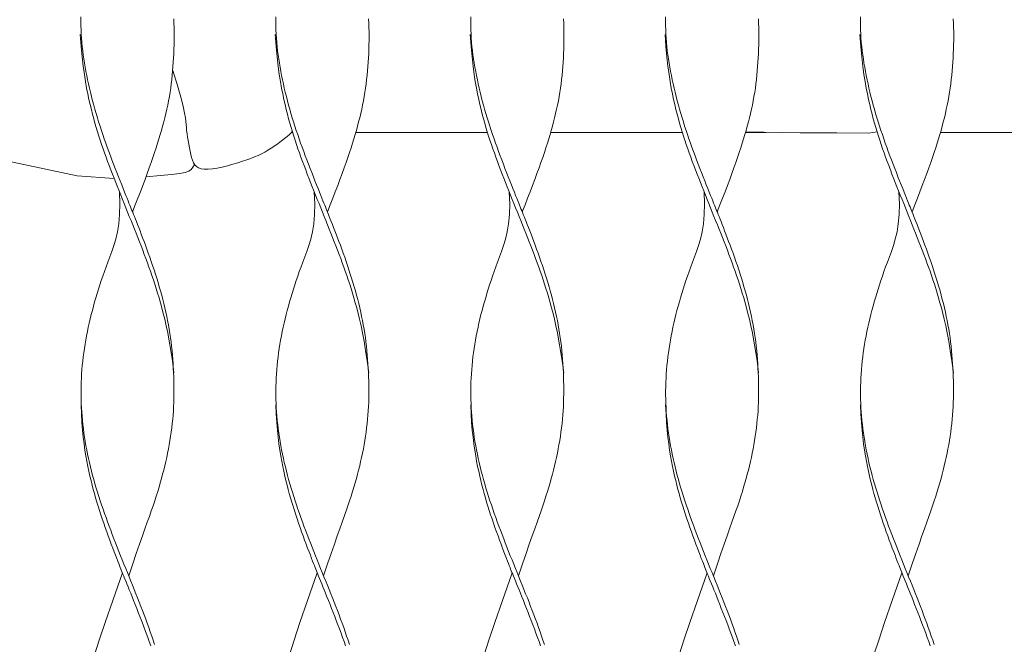
# Model space of a CAD drawing. Units: centimetres. Extents: x 0 to 427, y 0 to 491.
# Drawn here: x 314 to 335, y 154 to 167 of the extents above; entities that cross this region are included whole.
import ezdxf

# ---------------------------------------------------------------- set-up
doc = ezdxf.new("R2010")
doc.units = ezdxf.units.CM
doc.layers.get('0').update_dxf_attribs({"lineweight": 0})

# ---------------------------------------------------------------- blocks, each defined once
blk = doc.blocks.new('SaccaroPoltronaMaoriVLE')
for p, q in [((319.794, 164.697), (319.815, 164.697)), ((321.155, 164.701), (321.161, 164.701)), ((328.079, 164.701), (328.079, 164.701)), ((329.421, 164.701), (329.858, 164.701)), ((333.553, 164.701), (333.56, 164.701))]:
    blk.add_line(p, q)
for points in [[(317.295, 167.109), (317.299, 167.018), (317.301, 166.926), (317.303, 166.834), (317.303, 166.742), (317.303, 166.649), (317.301, 166.556), (317.298, 166.464), (317.295, 166.371), (317.29, 166.279), (317.285, 166.187), (317.278, 166.095), (317.271, 166.004), (317.262, 165.912), (317.253, 165.821), (317.242, 165.73), (317.229, 165.64), (317.216, 165.55), (317.201, 165.459), (317.184, 165.369), (317.166, 165.279), (317.147, 165.19), (317.127, 165.1), (317.105, 165.01), (317.083, 164.921), (317.059, 164.832), (317.034, 164.743), (317.008, 164.653), (316.981, 164.562), (316.952, 164.469), (316.921, 164.373), (316.888, 164.274), (316.853, 164.17), (316.815, 164.062), (316.775, 163.947), (316.732, 163.828), (316.686, 163.703), (316.638, 163.574), (316.587, 163.44), (316.534, 163.303), (316.478, 163.161), (316.421, 163.017)], [(321.427, 167.109), (321.431, 167.018), (321.434, 166.926), (321.436, 166.834), (321.436, 166.742), (321.435, 166.649), (321.434, 166.556), (321.431, 166.464), (321.428, 166.371), (321.423, 166.279), (321.418, 166.187), (321.411, 166.095), (321.404, 166.004), (321.395, 165.912), (321.385, 165.821), (321.374, 165.73), (321.362, 165.64), (321.348, 165.55), (321.333, 165.459), (321.317, 165.369), (321.299, 165.279), (321.28, 165.19), (321.26, 165.1), (321.238, 165.01), (321.215, 164.921), (321.192, 164.832), (321.167, 164.743), (321.141, 164.653), (321.114, 164.562), (321.085, 164.469), (321.054, 164.373), (321.021, 164.274), (320.986, 164.17), (320.948, 164.062), (320.908, 163.947), (320.865, 163.828), (320.819, 163.703), (320.771, 163.574), (320.72, 163.44), (320.667, 163.303), (320.611, 163.161), (320.554, 163.017)], [(325.56, 167.109), (325.564, 167.018), (325.567, 166.926), (325.568, 166.834), (325.569, 166.742), (325.568, 166.649), (325.567, 166.556), (325.564, 166.464), (325.56, 166.371), (325.556, 166.279), (325.55, 166.187), (325.544, 166.095), (325.536, 166.004), (325.528, 165.912), (325.518, 165.821), (325.507, 165.73), (325.495, 165.64), (325.481, 165.55), (325.466, 165.459), (325.45, 165.369), (325.432, 165.279), (325.413, 165.19), (325.392, 165.1), (325.371, 165.01), (325.348, 164.921), (325.325, 164.832), (325.3, 164.743), (325.274, 164.653), (325.247, 164.562), (325.218, 164.469), (325.187, 164.373), (325.154, 164.274), (325.119, 164.17), (325.081, 164.062), (325.04, 163.947), (324.997, 163.828), (324.952, 163.703), (324.903, 163.574), (324.853, 163.44), (324.799, 163.303), (324.744, 163.161), (324.686, 163.017)], [(329.693, 167.109), (329.697, 167.018), (329.7, 166.926), (329.701, 166.834), (329.702, 166.742), (329.701, 166.649), (329.699, 166.556), (329.697, 166.464), (329.693, 166.371), (329.688, 166.279), (329.683, 166.187), (329.677, 166.095), (329.669, 166.004), (329.661, 165.912), (329.651, 165.821), (329.64, 165.73), (329.628, 165.64), (329.614, 165.55), (329.599, 165.459), (329.582, 165.369), (329.565, 165.279), (329.545, 165.19), (329.525, 165.1), (329.504, 165.01), (329.481, 164.921), (329.457, 164.832), (329.433, 164.743), (329.407, 164.653), (329.379, 164.562), (329.35, 164.469), (329.32, 164.373), (329.287, 164.274), (329.251, 164.17), (329.214, 164.062), (329.173, 163.947), (329.13, 163.828), (329.084, 163.703), (329.036, 163.574), (328.985, 163.44), (328.932, 163.303), (328.877, 163.161), (328.819, 163.017)], [(333.826, 167.109), (333.83, 167.018), (333.832, 166.926), (333.834, 166.834), (333.834, 166.742), (333.834, 166.649), (333.832, 166.556), (333.829, 166.464), (333.826, 166.371), (333.821, 166.279), (333.816, 166.187), (333.809, 166.095), (333.802, 166.004), (333.793, 165.912), (333.784, 165.821), (333.773, 165.73), (333.76, 165.64), (333.747, 165.55), (333.732, 165.459), (333.715, 165.369), (333.697, 165.279), (333.678, 165.19), (333.658, 165.1), (333.636, 165.01), (333.614, 164.921), (333.59, 164.832), (333.565, 164.743), (333.54, 164.653), (333.512, 164.562), (333.483, 164.469), (333.452, 164.373), (333.419, 164.274), (333.384, 164.17), (333.346, 164.062), (333.306, 163.947), (333.263, 163.828), (333.217, 163.703), (333.169, 163.574), (333.118, 163.44), (333.065, 163.303), (333.01, 163.161), (332.952, 163.017)], [(315.327, 167.15), (315.326, 167.058), (315.327, 166.967), (315.328, 166.876), (315.332, 166.786), (315.337, 166.697), (315.344, 166.608), (315.353, 166.52), (315.363, 166.433), (315.374, 166.346), (315.387, 166.258), (315.401, 166.171), (315.416, 166.083), (315.432, 165.995), (315.449, 165.907), (315.467, 165.818), (315.486, 165.729), (315.506, 165.64), (315.527, 165.55), (315.549, 165.461), (315.572, 165.371), (315.597, 165.281), (315.622, 165.192), (315.648, 165.102), (315.675, 165.012), (315.702, 164.923), (315.731, 164.833), (315.76, 164.743), (315.79, 164.654), (315.821, 164.564), (315.853, 164.474), (315.885, 164.385), (315.917, 164.295), (315.951, 164.205), (315.984, 164.116), (316.018, 164.026), (316.053, 163.936), (316.088, 163.847), (316.122, 163.758), (316.156, 163.672), (316.19, 163.588), (316.221, 163.509), (316.251, 163.434), (316.279, 163.365), (316.304, 163.304), (316.325, 163.25), (316.345, 163.202), (316.362, 163.16), (316.378, 163.12), (316.393, 163.082), (316.408, 163.044), (316.424, 163.005), (316.441, 162.962), (316.46, 162.915), (316.481, 162.863), (316.503, 162.807), (316.527, 162.746), (316.552, 162.682), (316.579, 162.614), (316.606, 162.542), (316.635, 162.467), (316.664, 162.389), (316.694, 162.308), (316.725, 162.225), (316.755, 162.14), (316.786, 162.053), (316.817, 161.964), (316.847, 161.875), (316.877, 161.786), (316.906, 161.696), (316.934, 161.606), (316.962, 161.516), (316.988, 161.427), (317.014, 161.337), (317.039, 161.247), (317.062, 161.157), (317.085, 161.068), (317.107, 160.978), (317.127, 160.888), (317.146, 160.799), (317.165, 160.709), (317.182, 160.619), (317.197, 160.529), (317.212, 160.438), (317.225, 160.347), (317.237, 160.255), (317.248, 160.163), (317.258, 160.07), (317.266, 159.977), (317.274, 159.884), (317.28, 159.792), (317.285, 159.699), (317.29, 159.607), (317.294, 159.516), (317.297, 159.425), (317.299, 159.334), (317.299, 159.243), (317.299, 159.153), (317.298, 159.064), (317.295, 158.974), (317.291, 158.884), (317.286, 158.794), (317.28, 158.705), (317.272, 158.615), (317.263, 158.525), (317.253, 158.436), (317.241, 158.346), (317.228, 158.256), (317.214, 158.167), (317.199, 158.077), (317.182, 157.987), (317.164, 157.898), (317.145, 157.808), (317.125, 157.718), (317.104, 157.629), (317.082, 157.539), (317.059, 157.449), (317.035, 157.359), (317.009, 157.269), (316.982, 157.177), (316.954, 157.083), (316.923, 156.986), (316.89, 156.886), (316.855, 156.781), (316.817, 156.672), (316.777, 156.556), (316.733, 156.432), (316.684, 156.295), (316.629, 156.141), (316.568, 155.968), (316.5, 155.772), (316.424, 155.55), (316.339, 155.297)], [(319.46, 167.15), (319.459, 167.058), (319.459, 166.967), (319.461, 166.876), (319.465, 166.786), (319.47, 166.697), (319.477, 166.608), (319.486, 166.52), (319.496, 166.433), (319.507, 166.346), (319.52, 166.258), (319.534, 166.171), (319.549, 166.083), (319.565, 165.995), (319.582, 165.907), (319.6, 165.818), (319.619, 165.729), (319.639, 165.64), (319.66, 165.55), (319.682, 165.461), (319.705, 165.371), (319.729, 165.281), (319.754, 165.192), (319.78, 165.102), (319.807, 165.012), (319.835, 164.923), (319.864, 164.833), (319.893, 164.743), (319.923, 164.654), (319.954, 164.564), (319.985, 164.474), (320.018, 164.385), (320.05, 164.295), (320.083, 164.205), (320.117, 164.116), (320.151, 164.026), (320.186, 163.936), (320.22, 163.847), (320.255, 163.758), (320.289, 163.672), (320.322, 163.588), (320.354, 163.509), (320.384, 163.434), (320.412, 163.365), (320.436, 163.304), (320.458, 163.25), (320.477, 163.202), (320.495, 163.16), (320.51, 163.12), (320.526, 163.082), (320.541, 163.044), (320.557, 163.005), (320.574, 162.962), (320.593, 162.915), (320.614, 162.863), (320.636, 162.807), (320.66, 162.746), (320.685, 162.682), (320.711, 162.614), (320.739, 162.542), (320.767, 162.467), (320.797, 162.389), (320.827, 162.308), (320.857, 162.225), (320.888, 162.14), (320.919, 162.053), (320.95, 161.964), (320.98, 161.875), (321.01, 161.786), (321.039, 161.696), (321.067, 161.606), (321.095, 161.516), (321.121, 161.427), (321.147, 161.337), (321.172, 161.247), (321.195, 161.157), (321.218, 161.068), (321.239, 160.978), (321.26, 160.888), (321.279, 160.799), (321.297, 160.709), (321.314, 160.619), (321.33, 160.529), (321.345, 160.438), (321.358, 160.347), (321.37, 160.255), (321.381, 160.163), (321.39, 160.07), (321.399, 159.977), (321.406, 159.884), (321.413, 159.792), (321.418, 159.699), (321.423, 159.607), (321.427, 159.516), (321.429, 159.425), (321.431, 159.334), (321.432, 159.243), (321.432, 159.153), (321.431, 159.064), (321.428, 158.974), (321.424, 158.884), (321.419, 158.794), (321.413, 158.705), (321.405, 158.615), (321.396, 158.525), (321.385, 158.436), (321.374, 158.346), (321.361, 158.256), (321.347, 158.167), (321.331, 158.077), (321.315, 157.987), (321.297, 157.898), (321.278, 157.808), (321.258, 157.718), (321.237, 157.629), (321.215, 157.539), (321.192, 157.449), (321.167, 157.359), (321.142, 157.269), (321.115, 157.177), (321.086, 157.083), (321.056, 156.986), (321.023, 156.886), (320.988, 156.781), (320.95, 156.672), (320.91, 156.556), (320.865, 156.432), (320.816, 156.295), (320.762, 156.141), (320.701, 155.968), (320.633, 155.772), (320.557, 155.55), (320.471, 155.297)], [(323.593, 167.15), (323.592, 167.058), (323.592, 166.967), (323.594, 166.876), (323.598, 166.786), (323.603, 166.697), (323.61, 166.608), (323.619, 166.52), (323.629, 166.433), (323.64, 166.346), (323.653, 166.258), (323.667, 166.171), (323.682, 166.083), (323.698, 165.995), (323.715, 165.907), (323.733, 165.818), (323.752, 165.729), (323.772, 165.64), (323.793, 165.55), (323.815, 165.461), (323.838, 165.371), (323.862, 165.281), (323.887, 165.192), (323.913, 165.102), (323.94, 165.012), (323.968, 164.923), (323.996, 164.833), (324.026, 164.743), (324.056, 164.654), (324.087, 164.564), (324.118, 164.474), (324.15, 164.385), (324.183, 164.295), (324.216, 164.205), (324.25, 164.116), (324.284, 164.026), (324.318, 163.936), (324.353, 163.847), (324.388, 163.758), (324.422, 163.672), (324.455, 163.588), (324.487, 163.509), (324.517, 163.434), (324.544, 163.365), (324.569, 163.304), (324.591, 163.25), (324.61, 163.202), (324.627, 163.16), (324.643, 163.12), (324.658, 163.082), (324.674, 163.044), (324.69, 163.005), (324.707, 162.962), (324.726, 162.915), (324.746, 162.863), (324.769, 162.807), (324.792, 162.746), (324.818, 162.682), (324.844, 162.614), (324.872, 162.542), (324.9, 162.467), (324.93, 162.389), (324.96, 162.308), (324.99, 162.225), (325.021, 162.14), (325.052, 162.053), (325.082, 161.964), (325.113, 161.875), (325.143, 161.786), (325.172, 161.696), (325.2, 161.606), (325.227, 161.516), (325.254, 161.427), (325.28, 161.337), (325.304, 161.247), (325.328, 161.157), (325.351, 161.068), (325.372, 160.978), (325.393, 160.888), (325.412, 160.799), (325.43, 160.709), (325.447, 160.619), (325.463, 160.529), (325.478, 160.438), (325.491, 160.347), (325.503, 160.255), (325.514, 160.163), (325.523, 160.07), (325.532, 159.977), (325.539, 159.884), (325.546, 159.792), (325.551, 159.699), (325.556, 159.607), (325.559, 159.516), (325.562, 159.425), (325.564, 159.334), (325.565, 159.243), (325.565, 159.153), (325.563, 159.064), (325.561, 158.974), (325.557, 158.884), (325.552, 158.794), (325.545, 158.705), (325.538, 158.615), (325.528, 158.525), (325.518, 158.436), (325.506, 158.346), (325.494, 158.256), (325.479, 158.167), (325.464, 158.077), (325.448, 157.987), (325.43, 157.898), (325.411, 157.808), (325.391, 157.718), (325.37, 157.629), (325.348, 157.539), (325.324, 157.449), (325.3, 157.359), (325.275, 157.269), (325.248, 157.177), (325.219, 157.083), (325.188, 156.986), (325.156, 156.886), (325.121, 156.781), (325.083, 156.672), (325.042, 156.556), (324.998, 156.432), (324.949, 156.295), (324.895, 156.141), (324.834, 155.968), (324.766, 155.772), (324.69, 155.55), (324.604, 155.297)], [(327.726, 167.15), (327.725, 167.058), (327.725, 166.967), (327.727, 166.876), (327.73, 166.786), (327.736, 166.697), (327.743, 166.608), (327.751, 166.52), (327.761, 166.433), (327.773, 166.346), (327.785, 166.258), (327.799, 166.171), (327.814, 166.083), (327.83, 165.995), (327.847, 165.907), (327.865, 165.818), (327.884, 165.729), (327.904, 165.64), (327.926, 165.55), (327.948, 165.461), (327.971, 165.371), (327.995, 165.281), (328.02, 165.192), (328.046, 165.102), (328.073, 165.012), (328.101, 164.923), (328.129, 164.833), (328.159, 164.743), (328.189, 164.654), (328.219, 164.564), (328.251, 164.474), (328.283, 164.385), (328.316, 164.295), (328.349, 164.205), (328.382, 164.116), (328.417, 164.026), (328.451, 163.936), (328.486, 163.847), (328.521, 163.758), (328.555, 163.672), (328.588, 163.588), (328.62, 163.509), (328.65, 163.434), (328.677, 163.365), (328.702, 163.304), (328.724, 163.25), (328.743, 163.202), (328.76, 163.16), (328.776, 163.12), (328.791, 163.082), (328.806, 163.044), (328.822, 163.005), (328.839, 162.962), (328.858, 162.915), (328.879, 162.863), (328.901, 162.807), (328.925, 162.746), (328.95, 162.682), (328.977, 162.614), (329.004, 162.542), (329.033, 162.467), (329.062, 162.389), (329.092, 162.308), (329.123, 162.225), (329.154, 162.14), (329.185, 162.053), (329.215, 161.964), (329.246, 161.875), (329.275, 161.786), (329.304, 161.696), (329.333, 161.606), (329.36, 161.516), (329.387, 161.427), (329.412, 161.337), (329.437, 161.247), (329.461, 161.157), (329.483, 161.068), (329.505, 160.978), (329.525, 160.888), (329.545, 160.799), (329.563, 160.709), (329.58, 160.619), (329.596, 160.529), (329.61, 160.438), (329.624, 160.347), (329.636, 160.255), (329.646, 160.163), (329.656, 160.07), (329.664, 159.977), (329.672, 159.884), (329.678, 159.792), (329.684, 159.699), (329.688, 159.607), (329.692, 159.516), (329.695, 159.425), (329.697, 159.334), (329.698, 159.243), (329.697, 159.153), (329.696, 159.064), (329.694, 158.974), (329.69, 158.884), (329.685, 158.794), (329.678, 158.705), (329.67, 158.615), (329.661, 158.525), (329.651, 158.436), (329.639, 158.346), (329.626, 158.256), (329.612, 158.167), (329.597, 158.077), (329.58, 157.987), (329.563, 157.898), (329.544, 157.808), (329.524, 157.718), (329.503, 157.629), (329.48, 157.539), (329.457, 157.449), (329.433, 157.359), (329.407, 157.269), (329.38, 157.177), (329.352, 157.083), (329.321, 156.986), (329.289, 156.886), (329.253, 156.781), (329.216, 156.672), (329.175, 156.556), (329.131, 156.432), (329.082, 156.295), (329.028, 156.141), (328.967, 155.968), (328.899, 155.772), (328.822, 155.55), (328.737, 155.297)], [(331.858, 167.15), (331.857, 167.058), (331.858, 166.967), (331.86, 166.876), (331.863, 166.786), (331.868, 166.697), (331.875, 166.608), (331.884, 166.52), (331.894, 166.433), (331.906, 166.346), (331.918, 166.258), (331.932, 166.171), (331.947, 166.083), (331.963, 165.995), (331.98, 165.907), (331.998, 165.818), (332.017, 165.729), (332.037, 165.64), (332.058, 165.55), (332.08, 165.461), (332.103, 165.371), (332.128, 165.281), (332.153, 165.192), (332.179, 165.102), (332.206, 165.012), (332.233, 164.923), (332.262, 164.833), (332.291, 164.743), (332.321, 164.654), (332.352, 164.564), (332.384, 164.474), (332.416, 164.385), (332.448, 164.295), (332.482, 164.205), (332.515, 164.116), (332.549, 164.026), (332.584, 163.936), (332.619, 163.847), (332.653, 163.758), (332.688, 163.672), (332.721, 163.588), (332.752, 163.509), (332.782, 163.434), (332.81, 163.365), (332.835, 163.304), (332.856, 163.25), (332.876, 163.202), (332.893, 163.16), (332.909, 163.12), (332.924, 163.082), (332.939, 163.044), (332.955, 163.005), (332.972, 162.962), (332.991, 162.915), (333.012, 162.863), (333.034, 162.807), (333.058, 162.746), (333.083, 162.682), (333.11, 162.614), (333.137, 162.542), (333.166, 162.467), (333.195, 162.389), (333.225, 162.308), (333.256, 162.225), (333.286, 162.14), (333.317, 162.053), (333.348, 161.964), (333.378, 161.875), (333.408, 161.786), (333.437, 161.696), (333.465, 161.606), (333.493, 161.516), (333.519, 161.427), (333.545, 161.337), (333.57, 161.247), (333.593, 161.157), (333.616, 161.068), (333.638, 160.978), (333.658, 160.888), (333.678, 160.799), (333.696, 160.709), (333.713, 160.619), (333.728, 160.529), (333.743, 160.438), (333.756, 160.347), (333.768, 160.255), (333.779, 160.163), (333.789, 160.07), (333.797, 159.977), (333.805, 159.884), (333.811, 159.792), (333.817, 159.699), (333.821, 159.607), (333.825, 159.516), (333.828, 159.425), (333.83, 159.334), (333.83, 159.243), (333.83, 159.153), (333.829, 159.064), (333.826, 158.974), (333.822, 158.884), (333.817, 158.794), (333.811, 158.705), (333.803, 158.615), (333.794, 158.525), (333.784, 158.436), (333.772, 158.346), (333.759, 158.256), (333.745, 158.167), (333.73, 158.077), (333.713, 157.987), (333.695, 157.898), (333.676, 157.808), (333.656, 157.718), (333.635, 157.629), (333.613, 157.539), (333.59, 157.449), (333.566, 157.359), (333.54, 157.269), (333.513, 157.177), (333.485, 157.083), (333.454, 156.986), (333.421, 156.886), (333.386, 156.781), (333.349, 156.672), (333.308, 156.556), (333.264, 156.432), (333.215, 156.295), (333.16, 156.141), (333.099, 155.968), (333.031, 155.772), (332.955, 155.55), (332.87, 155.297)], [(317.299, 159.602), (317.265, 159.854), (317.231, 160.077), (317.199, 160.273), (317.166, 160.446), (317.135, 160.599), (317.103, 160.737), (317.073, 160.861), (317.042, 160.977), (317.012, 161.086), (316.982, 161.191), (316.952, 161.291), (316.923, 161.388), (316.893, 161.482), (316.862, 161.574), (316.832, 161.664), (316.801, 161.754), (316.769, 161.844), (316.736, 161.933), (316.703, 162.023), (316.67, 162.113), (316.636, 162.202), (316.601, 162.292), (316.566, 162.382), (316.531, 162.471), (316.496, 162.561), (316.46, 162.651), (316.424, 162.74), (316.388, 162.83), (316.352, 162.92), (316.315, 163.009), (316.279, 163.099), (316.243, 163.189), (316.207, 163.278), (316.171, 163.368), (316.135, 163.458), (316.099, 163.547), (316.064, 163.637), (316.029, 163.727), (315.994, 163.816), (315.96, 163.906), (315.926, 163.995), (315.892, 164.085), (315.86, 164.175), (315.827, 164.264), (315.796, 164.354), (315.765, 164.443), (315.735, 164.533), (315.706, 164.623), (315.678, 164.712), (315.65, 164.803), (315.624, 164.895), (315.598, 164.989), (315.572, 165.086), (315.547, 165.186), (315.522, 165.291), (315.497, 165.401), (315.472, 165.516), (315.447, 165.641), (315.423, 165.778), (315.399, 165.931), (315.376, 166.104), (315.354, 166.3), (315.333, 166.523), (315.313, 166.776)], [(321.432, 159.602), (321.398, 159.854), (321.364, 160.077), (321.331, 160.273), (321.299, 160.446), (321.267, 160.599), (321.236, 160.737), (321.205, 160.861), (321.175, 160.977), (321.145, 161.086), (321.115, 161.191), (321.085, 161.291), (321.055, 161.388), (321.025, 161.482), (320.995, 161.574), (320.965, 161.664), (320.933, 161.754), (320.902, 161.844), (320.869, 161.933), (320.836, 162.023), (320.802, 162.113), (320.768, 162.202), (320.734, 162.292), (320.699, 162.382), (320.664, 162.471), (320.628, 162.561), (320.593, 162.651), (320.557, 162.74), (320.521, 162.83), (320.484, 162.92), (320.448, 163.009), (320.412, 163.099), (320.376, 163.189), (320.339, 163.278), (320.303, 163.368), (320.268, 163.458), (320.232, 163.547), (320.197, 163.637), (320.162, 163.727), (320.127, 163.816), (320.093, 163.906), (320.059, 163.995), (320.025, 164.085), (319.992, 164.175), (319.96, 164.264), (319.929, 164.354), (319.898, 164.443), (319.868, 164.533), (319.839, 164.623), (319.81, 164.712), (319.783, 164.803), (319.756, 164.895), (319.73, 164.989), (319.705, 165.086), (319.68, 165.186), (319.655, 165.291), (319.63, 165.401), (319.605, 165.516), (319.58, 165.641), (319.556, 165.778), (319.532, 165.931), (319.509, 166.104), (319.487, 166.3), (319.466, 166.523), (319.446, 166.776)], [(325.564, 159.602), (325.53, 159.854), (325.497, 160.077), (325.464, 160.273), (325.432, 160.446), (325.4, 160.599), (325.369, 160.737), (325.338, 160.861), (325.308, 160.977), (325.278, 161.086), (325.248, 161.191), (325.218, 161.291), (325.188, 161.388), (325.158, 161.482), (325.128, 161.574), (325.097, 161.664), (325.066, 161.754), (325.034, 161.844), (325.002, 161.933), (324.969, 162.023), (324.935, 162.113), (324.901, 162.202), (324.867, 162.292), (324.832, 162.382), (324.797, 162.471), (324.761, 162.561), (324.725, 162.651), (324.689, 162.74), (324.653, 162.83), (324.617, 162.92), (324.581, 163.009), (324.545, 163.099), (324.508, 163.189), (324.472, 163.278), (324.436, 163.368), (324.4, 163.458), (324.365, 163.547), (324.329, 163.637), (324.294, 163.727), (324.26, 163.816), (324.225, 163.906), (324.191, 163.995), (324.158, 164.085), (324.125, 164.175), (324.093, 164.264), (324.061, 164.354), (324.03, 164.443), (324, 164.533), (323.971, 164.623), (323.943, 164.712), (323.916, 164.803), (323.889, 164.895), (323.863, 164.989), (323.838, 165.086), (323.812, 165.186), (323.787, 165.291), (323.762, 165.401), (323.738, 165.516), (323.713, 165.641), (323.689, 165.778), (323.665, 165.931), (323.642, 166.104), (323.62, 166.3), (323.599, 166.523), (323.579, 166.776)], [(329.697, 159.602), (329.663, 159.854), (329.63, 160.077), (329.597, 160.273), (329.565, 160.446), (329.533, 160.599), (329.502, 160.737), (329.471, 160.861), (329.44, 160.977), (329.41, 161.086), (329.381, 161.191), (329.351, 161.291), (329.321, 161.388), (329.291, 161.482), (329.261, 161.574), (329.23, 161.664), (329.199, 161.754), (329.167, 161.844), (329.135, 161.933), (329.102, 162.023), (329.068, 162.113), (329.034, 162.202), (328.999, 162.292), (328.965, 162.382), (328.929, 162.471), (328.894, 162.561), (328.858, 162.651), (328.822, 162.74), (328.786, 162.83), (328.75, 162.92), (328.714, 163.009), (328.677, 163.099), (328.641, 163.189), (328.605, 163.278), (328.569, 163.368), (328.533, 163.458), (328.498, 163.547), (328.462, 163.637), (328.427, 163.727), (328.392, 163.816), (328.358, 163.906), (328.324, 163.995), (328.291, 164.085), (328.258, 164.175), (328.226, 164.264), (328.194, 164.354), (328.163, 164.443), (328.133, 164.533), (328.104, 164.623), (328.076, 164.712), (328.049, 164.803), (328.022, 164.895), (327.996, 164.989), (327.97, 165.086), (327.945, 165.186), (327.92, 165.291), (327.895, 165.401), (327.87, 165.516), (327.846, 165.641), (327.821, 165.778), (327.798, 165.931), (327.775, 166.104), (327.753, 166.3), (327.731, 166.523), (327.712, 166.776)], [(333.83, 159.602), (333.796, 159.854), (333.762, 160.077), (333.73, 160.273), (333.697, 160.446), (333.666, 160.599), (333.634, 160.737), (333.604, 160.861), (333.573, 160.977), (333.543, 161.086), (333.513, 161.191), (333.484, 161.291), (333.454, 161.388), (333.424, 161.482), (333.393, 161.574), (333.363, 161.664), (333.332, 161.754), (333.3, 161.844), (333.267, 161.933), (333.234, 162.023), (333.201, 162.113), (333.167, 162.202), (333.132, 162.292), (333.097, 162.382), (333.062, 162.471), (333.027, 162.561), (332.991, 162.651), (332.955, 162.74), (332.919, 162.83), (332.883, 162.92), (332.846, 163.009), (332.81, 163.099), (332.774, 163.189), (332.738, 163.278), (332.702, 163.368), (332.666, 163.458), (332.63, 163.547), (332.595, 163.637), (332.56, 163.727), (332.525, 163.816), (332.491, 163.906), (332.457, 163.995), (332.424, 164.085), (332.391, 164.175), (332.358, 164.264), (332.327, 164.354), (332.296, 164.443), (332.266, 164.533), (332.237, 164.623), (332.209, 164.712), (332.181, 164.803), (332.155, 164.895), (332.129, 164.989), (332.103, 165.086), (332.078, 165.186), (332.053, 165.291), (332.028, 165.401), (332.003, 165.516), (331.979, 165.641), (331.954, 165.778), (331.93, 165.931), (331.907, 166.104), (331.885, 166.3), (331.864, 166.523), (331.844, 166.776)], [(319.808, 164.718), (319.786, 164.692), (319.75, 164.657), (319.701, 164.615), (319.643, 164.568), (319.578, 164.518), (319.508, 164.467), (319.435, 164.416), (319.363, 164.368), (319.292, 164.324), (319.223, 164.284), (319.154, 164.247), (319.083, 164.213), (319.008, 164.181), (318.929, 164.149), (318.844, 164.118), (318.751, 164.087), (318.651, 164.054), (318.544, 164.023), (318.434, 163.992), (318.324, 163.965), (318.216, 163.943), (318.115, 163.927), (318.022, 163.918), (317.941, 163.918), (317.873, 163.928), (317.818, 163.947), (317.775, 163.976), (317.74, 164.013), (317.713, 164.058), (317.691, 164.11), (317.673, 164.169), (317.657, 164.233), (317.641, 164.302), (317.626, 164.375), (317.611, 164.45), (317.598, 164.526), (317.586, 164.601), (317.576, 164.673), (317.567, 164.742), (317.562, 164.806), (317.558, 164.865), (317.553, 164.928), (317.544, 165.006), (317.524, 165.111), (317.492, 165.253), (317.442, 165.444), (317.371, 165.694), (317.275, 166.015)], [(321.161, 164.701), (321.897, 164.701), (323.946, 164.701)], [(325.294, 164.701), (327.848, 164.701), (328.079, 164.701)], [(332.208, 164.712), (332.03, 164.683), (331.355, 164.69), (330.577, 164.688), (329.429, 164.71)], [(333.56, 164.701), (336.344, 164.701)], [(316.032, 163.719), (315.249, 163.782), (313.075, 164.241), (312.766, 164.302)], [(317.736, 164.021), (317.702, 163.961), (317.665, 163.915), (317.613, 163.879), (317.534, 163.851), (317.416, 163.828), (317.247, 163.806), (317.015, 163.783), (316.707, 163.755)], [(316.142, 163.436), (316.152, 163.183), (316.147, 162.96), (316.129, 162.764), (316.101, 162.591), (316.065, 162.438), (316.025, 162.301), (315.982, 162.176), (315.939, 162.061), (315.898, 161.951), (315.86, 161.847), (315.824, 161.747), (315.79, 161.65), (315.758, 161.556), (315.728, 161.464), (315.699, 161.373), (315.671, 161.284), (315.644, 161.194), (315.617, 161.104), (315.592, 161.015), (315.568, 160.925), (315.545, 160.835), (315.523, 160.745), (315.501, 160.656), (315.481, 160.566), (315.463, 160.476), (315.445, 160.387), (315.428, 160.297), (315.413, 160.207), (315.399, 160.118), (315.386, 160.028), (315.374, 159.938), (315.364, 159.849), (315.355, 159.759), (315.347, 159.669), (315.341, 159.58), (315.335, 159.49), (315.332, 159.4), (315.329, 159.311), (315.328, 159.221), (315.328, 159.131), (315.33, 159.042), (315.332, 158.952), (315.337, 158.862), (315.342, 158.773), (315.349, 158.683), (315.357, 158.593), (315.366, 158.503), (315.377, 158.414), (315.389, 158.324), (315.402, 158.234), (315.417, 158.145), (315.432, 158.055), (315.449, 157.965), (315.467, 157.876), (315.486, 157.786), (315.507, 157.696), (315.528, 157.607), (315.55, 157.517), (315.574, 157.427), (315.598, 157.338), (315.624, 157.248), (315.65, 157.158), (315.677, 157.069), (315.706, 156.979), (315.734, 156.889), (315.764, 156.8), (315.795, 156.71), (315.826, 156.62), (315.858, 156.531), (315.89, 156.441), (315.923, 156.351), (315.957, 156.261), (315.991, 156.172), (316.025, 156.082), (316.06, 155.992), (316.095, 155.903), (316.131, 155.813), (316.167, 155.723), (316.203, 155.634), (316.239, 155.544), (316.275, 155.454), (316.311, 155.365), (316.347, 155.275), (316.384, 155.185), (316.42, 155.096), (316.456, 155.006), (316.492, 154.916), (316.527, 154.827), (316.562, 154.737), (316.597, 154.647), (316.632, 154.558), (316.666, 154.468), (316.7, 154.378), (316.733, 154.289), (316.765, 154.199), (316.797, 154.109), (316.828, 154.019), (316.859, 153.93), (316.889, 153.84)], [(320.275, 163.436), (320.285, 163.183), (320.28, 162.96), (320.262, 162.764), (320.234, 162.591), (320.198, 162.438), (320.157, 162.301), (320.114, 162.176), (320.071, 162.061), (320.031, 161.951), (319.993, 161.847), (319.957, 161.747), (319.923, 161.65), (319.891, 161.556), (319.86, 161.464), (319.831, 161.373), (319.803, 161.284), (319.776, 161.194), (319.75, 161.104), (319.725, 161.015), (319.701, 160.925), (319.678, 160.835), (319.655, 160.745), (319.634, 160.656), (319.614, 160.566), (319.595, 160.476), (319.578, 160.387), (319.561, 160.297), (319.546, 160.207), (319.532, 160.118), (319.519, 160.028), (319.507, 159.938), (319.497, 159.849), (319.488, 159.759), (319.48, 159.669), (319.473, 159.58), (319.468, 159.49), (319.464, 159.4), (319.462, 159.311), (319.461, 159.221), (319.461, 159.131), (319.462, 159.042), (319.465, 158.952), (319.469, 158.862), (319.475, 158.773), (319.482, 158.683), (319.49, 158.593), (319.499, 158.503), (319.51, 158.414), (319.522, 158.324), (319.535, 158.234), (319.549, 158.145), (319.565, 158.055), (319.582, 157.965), (319.6, 157.876), (319.619, 157.786), (319.639, 157.696), (319.661, 157.607), (319.683, 157.517), (319.707, 157.427), (319.731, 157.338), (319.757, 157.248), (319.783, 157.158), (319.81, 157.069), (319.838, 156.979), (319.867, 156.889), (319.897, 156.8), (319.927, 156.71), (319.959, 156.62), (319.991, 156.531), (320.023, 156.441), (320.056, 156.351), (320.09, 156.261), (320.124, 156.172), (320.158, 156.082), (320.193, 155.992), (320.228, 155.903), (320.264, 155.813), (320.299, 155.723), (320.335, 155.634), (320.371, 155.544), (320.408, 155.454), (320.444, 155.365), (320.48, 155.275), (320.516, 155.185), (320.553, 155.096), (320.589, 155.006), (320.624, 154.916), (320.66, 154.827), (320.695, 154.737), (320.73, 154.647), (320.765, 154.558), (320.799, 154.468), (320.832, 154.378), (320.865, 154.289), (320.898, 154.199), (320.93, 154.109), (320.961, 154.019), (320.992, 153.93), (321.022, 153.84)], [(324.407, 163.436), (324.418, 163.183), (324.413, 162.96), (324.395, 162.764), (324.367, 162.591), (324.331, 162.438), (324.29, 162.301), (324.247, 162.176), (324.204, 162.061), (324.163, 161.951), (324.125, 161.847), (324.089, 161.747), (324.056, 161.65), (324.024, 161.556), (323.993, 161.464), (323.964, 161.373), (323.936, 161.284), (323.909, 161.194), (323.883, 161.104), (323.858, 161.015), (323.834, 160.925), (323.81, 160.835), (323.788, 160.745), (323.767, 160.656), (323.747, 160.566), (323.728, 160.476), (323.71, 160.387), (323.694, 160.297), (323.679, 160.207), (323.664, 160.118), (323.651, 160.028), (323.64, 159.938), (323.629, 159.849), (323.62, 159.759), (323.613, 159.669), (323.606, 159.58), (323.601, 159.49), (323.597, 159.4), (323.595, 159.311), (323.593, 159.221), (323.594, 159.131), (323.595, 159.042), (323.598, 158.952), (323.602, 158.862), (323.608, 158.773), (323.614, 158.683), (323.623, 158.593), (323.632, 158.503), (323.643, 158.414), (323.655, 158.324), (323.668, 158.234), (323.682, 158.145), (323.698, 158.055), (323.715, 157.965), (323.733, 157.876), (323.752, 157.786), (323.772, 157.696), (323.793, 157.607), (323.816, 157.517), (323.839, 157.427), (323.864, 157.338), (323.889, 157.248), (323.916, 157.158), (323.943, 157.069), (323.971, 156.979), (324, 156.889), (324.03, 156.8), (324.06, 156.71), (324.091, 156.62), (324.123, 156.531), (324.156, 156.441), (324.189, 156.351), (324.222, 156.261), (324.256, 156.172), (324.291, 156.082), (324.326, 155.992), (324.361, 155.903), (324.396, 155.813), (324.432, 155.723), (324.468, 155.634), (324.504, 155.544), (324.54, 155.454), (324.577, 155.365), (324.613, 155.275), (324.649, 155.185), (324.685, 155.096), (324.721, 155.006), (324.757, 154.916), (324.793, 154.827), (324.828, 154.737), (324.863, 154.647), (324.897, 154.558), (324.931, 154.468), (324.965, 154.378), (324.998, 154.289), (325.031, 154.199), (325.063, 154.109), (325.094, 154.019), (325.124, 153.93), (325.154, 153.84)], [(328.54, 163.436), (328.55, 163.183), (328.545, 162.96), (328.527, 162.764), (328.499, 162.591), (328.464, 162.438), (328.423, 162.301), (328.38, 162.176), (328.337, 162.061), (328.296, 161.951), (328.258, 161.847), (328.222, 161.747), (328.188, 161.65), (328.156, 161.556), (328.126, 161.464), (328.097, 161.373), (328.069, 161.284), (328.042, 161.194), (328.016, 161.104), (327.99, 161.015), (327.966, 160.925), (327.943, 160.835), (327.921, 160.745), (327.9, 160.656), (327.88, 160.566), (327.861, 160.476), (327.843, 160.387), (327.827, 160.297), (327.811, 160.207), (327.797, 160.118), (327.784, 160.028), (327.773, 159.938), (327.762, 159.849), (327.753, 159.759), (327.745, 159.669), (327.739, 159.58), (327.734, 159.49), (327.73, 159.4), (327.727, 159.311), (327.726, 159.221), (327.726, 159.131), (327.728, 159.042), (327.731, 158.952), (327.735, 158.862), (327.74, 158.773), (327.747, 158.683), (327.755, 158.593), (327.765, 158.503), (327.775, 158.414), (327.787, 158.324), (327.8, 158.234), (327.815, 158.145), (327.831, 158.055), (327.847, 157.965), (327.865, 157.876), (327.885, 157.786), (327.905, 157.696), (327.926, 157.607), (327.949, 157.517), (327.972, 157.427), (327.997, 157.338), (328.022, 157.248), (328.048, 157.158), (328.076, 157.069), (328.104, 156.979), (328.133, 156.889), (328.162, 156.8), (328.193, 156.71), (328.224, 156.62), (328.256, 156.531), (328.288, 156.441), (328.321, 156.351), (328.355, 156.261), (328.389, 156.172), (328.424, 156.082), (328.458, 155.992), (328.494, 155.903), (328.529, 155.813), (328.565, 155.723), (328.601, 155.634), (328.637, 155.544), (328.673, 155.454), (328.709, 155.365), (328.746, 155.275), (328.782, 155.185), (328.818, 155.096), (328.854, 155.006), (328.89, 154.916), (328.925, 154.827), (328.961, 154.737), (328.996, 154.647), (329.03, 154.558), (329.064, 154.468), (329.098, 154.378), (329.131, 154.289), (329.163, 154.199), (329.195, 154.109), (329.227, 154.019), (329.257, 153.93), (329.287, 153.84)], [(332.673, 163.436), (332.683, 163.183), (332.678, 162.96), (332.66, 162.764), (332.632, 162.591), (332.596, 162.438), (332.556, 162.301), (332.513, 162.176), (332.47, 162.061), (332.429, 161.951), (332.391, 161.847), (332.355, 161.747), (332.321, 161.65), (332.289, 161.556), (332.259, 161.464), (332.23, 161.373), (332.202, 161.284), (332.175, 161.194), (332.148, 161.104), (332.123, 161.015), (332.099, 160.925), (332.076, 160.835), (332.054, 160.745), (332.033, 160.656), (332.013, 160.566), (331.994, 160.476), (331.976, 160.387), (331.959, 160.297), (331.944, 160.207), (331.93, 160.118), (331.917, 160.028), (331.905, 159.938), (331.895, 159.849), (331.886, 159.759), (331.878, 159.669), (331.872, 159.58), (331.867, 159.49), (331.863, 159.4), (331.86, 159.311), (331.859, 159.221), (331.859, 159.131), (331.861, 159.042), (331.864, 158.952), (331.868, 158.862), (331.873, 158.773), (331.88, 158.683), (331.888, 158.593), (331.897, 158.503), (331.908, 158.414), (331.92, 158.324), (331.933, 158.234), (331.948, 158.145), (331.963, 158.055), (331.98, 157.965), (331.998, 157.876), (332.017, 157.786), (332.038, 157.696), (332.059, 157.607), (332.081, 157.517), (332.105, 157.427), (332.129, 157.338), (332.155, 157.248), (332.181, 157.158), (332.208, 157.069), (332.237, 156.979), (332.266, 156.889), (332.295, 156.8), (332.326, 156.71), (332.357, 156.62), (332.389, 156.531), (332.421, 156.441), (332.454, 156.351), (332.488, 156.261), (332.522, 156.172), (332.556, 156.082), (332.591, 155.992), (332.626, 155.903), (332.662, 155.813), (332.698, 155.723), (332.734, 155.634), (332.77, 155.544), (332.806, 155.454), (332.842, 155.365), (332.878, 155.275), (332.915, 155.185), (332.951, 155.096), (332.987, 155.006), (333.023, 154.916), (333.058, 154.827), (333.093, 154.737), (333.128, 154.647), (333.163, 154.558), (333.197, 154.468), (333.231, 154.378), (333.264, 154.289), (333.296, 154.199), (333.328, 154.109), (333.359, 154.019), (333.39, 153.93), (333.42, 153.84)], [(315.328, 158.925), (315.336, 158.73), (315.346, 158.551), (315.36, 158.387), (315.375, 158.235), (315.393, 158.094), (315.412, 157.963), (315.432, 157.841), (315.453, 157.726), (315.474, 157.617), (315.496, 157.512), (315.518, 157.412), (315.54, 157.315), (315.564, 157.221), (315.588, 157.129), (315.612, 157.039), (315.638, 156.949), (315.665, 156.859), (315.692, 156.77), (315.72, 156.68), (315.749, 156.59), (315.779, 156.501), (315.81, 156.411), (315.841, 156.321), (315.873, 156.231), (315.905, 156.142), (315.937, 156.054), (315.969, 155.967), (316.001, 155.884), (316.03, 155.806), (316.058, 155.733), (316.084, 155.666), (316.107, 155.607), (316.127, 155.557), (316.144, 155.513), (316.159, 155.474), (316.173, 155.439), (316.187, 155.404), (316.201, 155.369), (316.216, 155.332), (316.233, 155.29), (316.253, 155.242), (316.275, 155.188), (316.299, 155.129), (316.325, 155.065), (316.352, 154.997), (316.381, 154.925), (316.412, 154.849), (316.443, 154.771), (316.475, 154.689), (316.508, 154.606), (316.541, 154.521), (316.575, 154.435), (316.609, 154.347), (316.643, 154.258), (316.676, 154.169), (316.709, 154.079), (316.742, 153.99), (316.774, 153.9), (316.806, 153.81)], [(319.461, 158.925), (319.468, 158.73), (319.479, 158.551), (319.493, 158.387), (319.508, 158.235), (319.526, 158.094), (319.545, 157.963), (319.565, 157.841), (319.585, 157.726), (319.607, 157.617), (319.628, 157.512), (319.65, 157.412), (319.673, 157.315), (319.696, 157.221), (319.72, 157.129), (319.745, 157.039), (319.771, 156.949), (319.797, 156.859), (319.825, 156.77), (319.853, 156.68), (319.882, 156.59), (319.912, 156.501), (319.942, 156.411), (319.974, 156.321), (320.005, 156.231), (320.038, 156.142), (320.07, 156.054), (320.102, 155.967), (320.133, 155.884), (320.163, 155.806), (320.191, 155.733), (320.217, 155.666), (320.24, 155.607), (320.259, 155.557), (320.276, 155.513), (320.292, 155.474), (320.306, 155.439), (320.32, 155.404), (320.334, 155.369), (320.349, 155.332), (320.366, 155.29), (320.386, 155.242), (320.408, 155.188), (320.432, 155.129), (320.457, 155.065), (320.485, 154.997), (320.514, 154.925), (320.544, 154.849), (320.576, 154.771), (320.608, 154.689), (320.641, 154.606), (320.674, 154.521), (320.708, 154.435), (320.742, 154.347), (320.775, 154.258), (320.809, 154.169), (320.842, 154.079), (320.875, 153.99), (320.907, 153.9), (320.938, 153.81)], [(323.594, 158.925), (323.601, 158.73), (323.612, 158.551), (323.625, 158.387), (323.641, 158.235), (323.658, 158.094), (323.677, 157.963), (323.697, 157.841), (323.718, 157.726), (323.739, 157.617), (323.761, 157.512), (323.783, 157.412), (323.806, 157.315), (323.829, 157.221), (323.853, 157.129), (323.878, 157.039), (323.904, 156.949), (323.93, 156.859), (323.958, 156.77), (323.986, 156.68), (324.015, 156.59), (324.045, 156.501), (324.075, 156.411), (324.106, 156.321), (324.138, 156.231), (324.171, 156.142), (324.203, 156.054), (324.235, 155.967), (324.266, 155.884), (324.296, 155.806), (324.324, 155.733), (324.35, 155.666), (324.372, 155.607), (324.392, 155.557), (324.409, 155.513), (324.425, 155.474), (324.439, 155.439), (324.452, 155.404), (324.467, 155.369), (324.482, 155.332), (324.499, 155.29), (324.518, 155.242), (324.54, 155.188), (324.564, 155.129), (324.59, 155.065), (324.618, 154.997), (324.647, 154.925), (324.677, 154.849), (324.709, 154.771), (324.741, 154.689), (324.774, 154.606), (324.807, 154.521), (324.841, 154.435), (324.874, 154.347), (324.908, 154.258), (324.942, 154.169), (324.975, 154.079), (325.008, 153.99), (325.04, 153.9), (325.071, 153.81)], [(327.726, 158.925), (327.734, 158.73), (327.745, 158.551), (327.758, 158.387), (327.774, 158.235), (327.791, 158.094), (327.81, 157.963), (327.83, 157.841), (327.851, 157.726), (327.872, 157.617), (327.894, 157.512), (327.916, 157.412), (327.939, 157.315), (327.962, 157.221), (327.986, 157.129), (328.011, 157.039), (328.036, 156.949), (328.063, 156.859), (328.09, 156.77), (328.119, 156.68), (328.148, 156.59), (328.177, 156.501), (328.208, 156.411), (328.239, 156.321), (328.271, 156.231), (328.303, 156.142), (328.336, 156.054), (328.368, 155.967), (328.399, 155.884), (328.429, 155.806), (328.457, 155.733), (328.482, 155.666), (328.505, 155.607), (328.525, 155.557), (328.542, 155.513), (328.557, 155.474), (328.571, 155.439), (328.585, 155.404), (328.599, 155.369), (328.615, 155.332), (328.632, 155.29), (328.651, 155.242), (328.673, 155.188), (328.697, 155.129), (328.723, 155.065), (328.751, 154.997), (328.78, 154.925), (328.81, 154.849), (328.841, 154.771), (328.874, 154.689), (328.906, 154.606), (328.94, 154.521), (328.973, 154.435), (329.007, 154.347), (329.041, 154.258), (329.074, 154.169), (329.108, 154.079), (329.14, 153.99), (329.172, 153.9), (329.204, 153.81)], [(331.859, 158.925), (331.867, 158.73), (331.877, 158.551), (331.891, 158.387), (331.906, 158.235), (331.924, 158.094), (331.943, 157.963), (331.963, 157.841), (331.984, 157.726), (332.005, 157.617), (332.027, 157.512), (332.049, 157.412), (332.071, 157.315), (332.095, 157.221), (332.119, 157.129), (332.143, 157.039), (332.169, 156.949), (332.196, 156.859), (332.223, 156.77), (332.251, 156.68), (332.28, 156.59), (332.31, 156.501), (332.341, 156.411), (332.372, 156.321), (332.404, 156.231), (332.436, 156.142), (332.469, 156.054), (332.501, 155.967), (332.532, 155.884), (332.562, 155.806), (332.59, 155.733), (332.615, 155.666), (332.638, 155.607), (332.658, 155.557), (332.675, 155.513), (332.69, 155.474), (332.704, 155.439), (332.718, 155.404), (332.732, 155.369), (332.747, 155.332), (332.764, 155.29), (332.784, 155.242), (332.806, 155.188), (332.83, 155.129), (332.856, 155.065), (332.883, 154.997), (332.912, 154.925), (332.943, 154.849), (332.974, 154.771), (333.006, 154.689), (333.039, 154.606), (333.073, 154.521), (333.106, 154.435), (333.14, 154.347), (333.174, 154.258), (333.207, 154.169), (333.24, 154.079), (333.273, 153.99), (333.305, 153.9), (333.337, 153.81)], [(316.206, 155.357), (316, 154.775), (315.837, 154.306), (315.713, 153.932), (315.62, 153.641)], [(320.339, 155.357), (320.133, 154.775), (319.97, 154.306), (319.846, 153.932), (319.753, 153.641)], [(324.472, 155.357), (324.265, 154.775), (324.103, 154.306), (323.978, 153.932), (323.886, 153.641)], [(328.604, 155.357), (328.398, 154.775), (328.236, 154.306), (328.111, 153.932), (328.019, 153.641)], [(332.737, 155.357), (332.531, 154.775), (332.368, 154.306), (332.244, 153.932), (332.151, 153.641)]]:
    blk.add_lwpolyline(points)

msp = doc.modelspace()

# ---------------------------------------------------------------- block references
msp.add_blockref('SaccaroPoltronaMaoriVLE', (0, 0))

doc.saveas('drawing.dxf')
